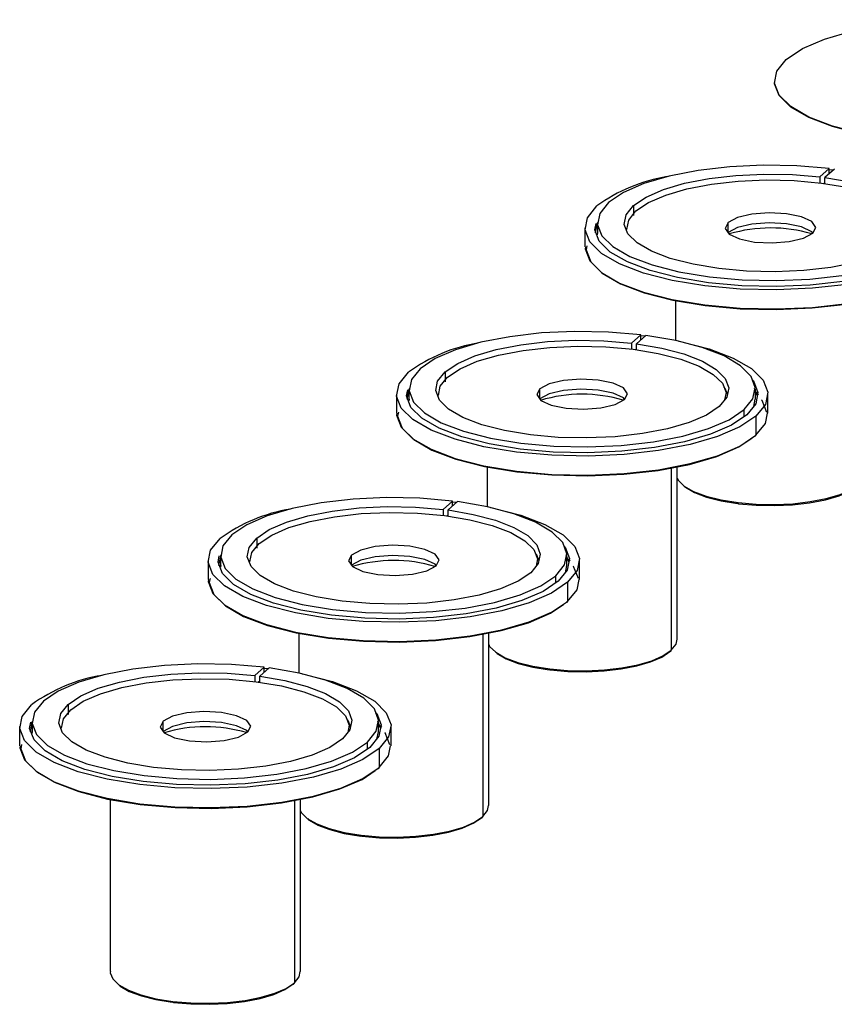
# Paper-space layout '_Dimetric' of a CAD drawing. Units: millimetres. Extents: x -212 to 62, y -211 to 60.
# Drawn here: x -212 to -59, y -211 to -26 of the extents above; entities that cross this region are included whole.
import ezdxf

# ---------------------------------------------------------------- set-up
doc = ezdxf.new("R2010")
doc.units = ezdxf.units.MM

psp = doc.layouts.new('_Dimetric')

# ---------------------------------------------------------------- linework, layer by layer
at = {"color": 7, "linetype": 'Continuous', "lineweight": 25}
for p, q in [((-70.01, -37.69), (-70.01, -37.78)), ((-61.46, -55.61), (-59.69, -54.06)), ((-58.75, -54.17), (-60.52, -55.73)), ((-59.69, -55), (-59.69, -54.06)), ((-59.69, -54.21), (-58.87, -54.28)), ((-61.46, -55.61), (-61.46, -56.74)), ((-60.52, -56.68), (-60.71, -56.84)), ((-60.52, -56.88), (-60.52, -55.73)), ((-96.43, -61.01), (-96.43, -62.89)), ((-103.21, -64.25), (-103.21, -66.13)), ((-78.66, -66.07), (-78.66, -64.19)), ((-105.56, -65.19), (-105.56, -68.77)), ((-103.19, -66.47), (-103.13, -66.13)), ((-88.56, -78.84), (-88.56, -86.3)), ((-96.81, -86.79), (-95.04, -85.24)), ((-94.11, -85.35), (-95.88, -86.91)), ((-95.04, -86.18), (-95.04, -85.24)), ((-95.04, -85.39), (-94.23, -85.46)), ((-96.81, -86.79), (-96.81, -87.92)), ((-95.88, -87.86), (-96.07, -88.03)), ((-95.88, -88.06), (-95.88, -86.91)), ((-131.79, -92.19), (-131.79, -94.07)), ((-138.57, -95.43), (-138.57, -97.31)), ((-114.02, -97.25), (-114.02, -95.37)), ((-73.21, -96.65), (-73.72, -95.33)), ((-73.57, -97.31), (-73.57, -95.43)), ((-72.97, -96.48), (-73.57, -95.9)), ((-140.92, -96.37), (-140.92, -99.95)), ((-138.55, -97.65), (-138.48, -97.31)), ((-73.64, -97.31), (-73.93, -98.69)), ((-71.22, -99.95), (-71.22, -96.37)), ((-75.67, -100.57), (-75.67, -99.26)), ((-73.47, -100.48), (-73.47, -104.06)), ((-73.65, -104.22), (-73.58, -104.14)), ((-123.92, -110.02), (-123.92, -117.48)), ((-89.37, -110.2), (-89.37, -144.41)), ((-88.22, -142.31), (-88.22, -109.98)), ((-132.17, -117.98), (-130.4, -116.42)), ((-132.17, -117.98), (-132.17, -119.11)), ((-129.46, -116.53), (-131.23, -118.09)), ((-131.23, -119.24), (-131.23, -118.09)), ((-130.4, -117.36), (-130.4, -116.42)), ((-130.4, -116.57), (-129.59, -116.64)), ((-76.72, -116.91), (-76.92, -116.89)), ((-131.23, -119.04), (-131.43, -119.21)), ((-167.15, -123.37), (-167.15, -125.25)), ((-173.92, -126.61), (-173.92, -128.49)), ((-149.37, -128.43), (-149.37, -126.55)), ((-108.56, -127.83), (-109.08, -126.51)), ((-108.92, -128.49), (-108.92, -126.61)), ((-108.33, -127.66), (-108.92, -127.08)), ((-176.27, -127.55), (-176.27, -131.13)), ((-173.91, -128.83), (-173.84, -128.5)), ((-109, -128.49), (-109.28, -129.87)), ((-106.57, -131.13), (-106.57, -127.55)), ((-111.02, -131.75), (-111.02, -130.44)), ((-108.82, -131.66), (-108.82, -135.24)), ((-109.01, -135.41), (-108.94, -135.32)), ((-159.27, -141.2), (-159.27, -148.66)), ((-124.72, -141.38), (-124.72, -175.59)), ((-123.57, -173.49), (-123.57, -141.16)), ((-167.52, -149.16), (-165.76, -147.6)), ((-164.82, -147.71), (-166.59, -149.27)), ((-165.76, -148.54), (-165.76, -147.6)), ((-167.52, -149.16), (-167.52, -150.29)), ((-166.59, -150.42), (-166.59, -149.27)), ((-165.76, -147.75), (-164.94, -147.82)), ((-112.07, -148.09), (-112.28, -148.07)), ((-166.59, -150.22), (-166.78, -150.39)), ((-202.5, -154.55), (-202.5, -156.43)), ((-211.63, -158.73), (-211.63, -162.31)), ((-209.28, -157.79), (-209.28, -159.67)), ((-184.73, -159.61), (-184.73, -157.73)), ((-143.92, -159.01), (-144.43, -157.69)), ((-144.28, -159.67), (-144.28, -157.79)), ((-143.68, -158.84), (-144.28, -158.26)), ((-141.93, -162.31), (-141.93, -158.73)), ((-209.26, -160.01), (-209.19, -159.68)), ((-144.35, -159.67), (-144.64, -161.05)), ((-146.38, -162.93), (-146.38, -161.62)), ((-144.18, -162.84), (-144.18, -166.42)), ((-144.36, -166.59), (-144.3, -166.5)), ((-194.63, -172.38), (-194.63, -204.67)), ((-160.08, -172.56), (-160.08, -206.77)), ((-158.93, -204.67), (-158.93, -172.34)), ((-147.43, -179.27), (-147.63, -179.25)), ((-182.79, -210.45), (-182.99, -210.43))]:
    psp.add_line(p, q, dxfattribs=at)
at = {"color": 7, "linetype": 'Continuous', "lineweight": 25, "flags": 128}
for points in [[(-47.61, -48.49), (-53.69, -47.49), (-59.08, -46.1), (-63.55, -44.4), (-66.94, -42.44), (-69.11, -40.29), (-69.99, -38.05), (-69.53, -35.79), (-67.77, -33.6), (-64.75, -31.57), (-60.61, -29.78), (-55.5, -28.29), (-49.61, -27.16), (-43.18, -26.43), (-36.44, -26.14), (-29.66, -26.29), (-23.1, -26.88)], [(-47.61, -48.58), (-53.69, -47.58), (-59.08, -46.2), (-63.55, -44.49), (-66.94, -42.53), (-69.11, -40.39), (-69.99, -38.14), (-69.92, -37.78)], [(-59.69, -54.06), (-65.8, -53.54), (-72.1, -53.42), (-78.35, -53.72), (-84.31, -54.41), (-89.76, -55.47), (-94.49, -56.86), (-98.32, -58.53), (-101.11, -60.42)], [(-96.43, -61.01), (-94.08, -59.41), (-90.84, -58), (-86.85, -56.82), (-82.25, -55.93), (-77.22, -55.34), (-71.95, -55.09), (-66.63, -55.18), (-61.46, -55.61)], [(-95.97, -62.01), (-93.62, -60.43), (-90.39, -59.03), (-86.41, -57.87), (-81.82, -56.99), (-76.81, -56.42), (-71.56, -56.19), (-66.28, -56.31), (-61.16, -56.77), (-56.42, -57.55), (-52.23, -58.63), (-48.74, -59.96), (-46.1, -61.49), (-44.41, -63.16), (-43.72, -64.91), (-44, -66.27)], [(-60.52, -55.73), (-55.79, -56.55), (-51.61, -57.65), (-48.15, -59), (-45.54, -60.55), (-43.88, -62.24), (-43.22, -64), (-43.59, -65.77), (-44.99, -67.49)], [(-101.11, -60.42), (-102.77, -62.47), (-103.19, -64.59), (-102.37, -66.69), (-100.33, -68.7), (-97.15, -70.54), (-92.96, -72.14), (-87.91, -73.44), (-82.2, -74.38), (-76.05, -74.93), (-69.69, -75.07), (-63.37, -74.8), (-57.34, -74.12), (-51.82, -73.06), (-47.02, -71.66), (-43.14, -69.98), (-40.31, -68.08)], [(-38.11, -69.3), (-41.14, -71.34), (-45.31, -73.14), (-50.45, -74.64), (-56.37, -75.78), (-62.84, -76.51), (-69.62, -76.8), (-76.44, -76.65), (-83.03, -76.06), (-89.16, -75.05), (-94.57, -73.66), (-99.07, -71.94), (-102.47, -69.97), (-104.66, -67.81), (-105.54, -65.55), (-105.09, -63.28), (-103.31, -61.08)], [(-44.99, -67.49), (-47.38, -69.1), (-50.67, -70.52), (-54.72, -71.71), (-59.4, -72.6), (-64.5, -73.18), (-69.85, -73.41), (-75.23, -73.29), (-80.43, -72.82), (-85.27, -72.02), (-89.54, -70.93), (-93.09, -69.58), (-95.78, -68.02), (-97.5, -66.32), (-98.2, -64.53), (-97.84, -62.74), (-96.43, -61.01)], [(-97.7, -65.47), (-97.34, -63.71), (-95.97, -62.01)], [(-62.76, -66.19), (-62.21, -65.1), (-62.96, -64.02), (-64.89, -63.12), (-67.71, -62.54), (-70.98, -62.36), (-74.21, -62.61), (-76.91, -63.25), (-78.66, -64.19)], [(-39.84, -69.08), (-42.71, -71.01), (-46.66, -72.72), (-51.53, -74.14), (-57.13, -75.22), (-63.26, -75.91), (-69.68, -76.18), (-76.13, -76.04), (-82.38, -75.48), (-88.18, -74.52), (-93.3, -73.21), (-97.56, -71.58), (-100.79, -69.72), (-102.86, -67.67), (-103.69, -65.53), (-103.46, -64.36)], [(-103.1, -64.13), (-103.26, -64.33), (-103.63, -66.13)], [(-78.66, -64.19), (-79.21, -65.28), (-78.46, -66.36), (-76.53, -67.25), (-73.72, -67.84), (-70.44, -68.02), (-67.21, -67.77), (-64.51, -67.13), (-62.76, -66.19)], [(-62.77, -66.19), (-62.96, -65.91), (-64.89, -65.01), (-67.71, -64.42), (-70.98, -64.24), (-74.21, -64.49), (-76.91, -65.14), (-78.66, -66.07)], [(-105.47, -68.77), (-105.54, -69.14), (-104.66, -71.39), (-102.47, -73.55), (-99.07, -75.53), (-94.57, -77.24), (-89.16, -78.63), (-83.03, -79.64), (-76.44, -80.23), (-69.62, -80.38), (-62.84, -80.09), (-56.37, -79.36), (-50.45, -78.22), (-45.31, -76.72), (-41.14, -74.92), (-38.11, -72.88)], [(-105.19, -68.56), (-105.34, -69.32), (-104.47, -71.57), (-102.29, -73.71), (-98.9, -75.68), (-94.43, -77.38), (-89.05, -78.76), (-82.96, -79.76), (-76.4, -80.35), (-69.63, -80.5), (-62.89, -80.21), (-56.45, -79.49), (-50.57, -78.36), (-45.45, -76.87), (-41.31, -75.07), (-38.87, -73.43)], [(-95.04, -85.24), (-101.16, -84.72), (-107.46, -84.6), (-113.71, -84.9), (-119.67, -85.59), (-125.11, -86.65), (-129.84, -88.04), (-133.67, -89.71), (-136.47, -91.6)], [(-131.79, -92.19), (-129.43, -90.59), (-126.2, -89.18), (-122.21, -88.01), (-117.61, -87.11), (-112.58, -86.52), (-107.3, -86.27), (-101.98, -86.36), (-96.81, -86.79)], [(-75.67, -99.26), (-74.02, -97.23), (-73.58, -95.13), (-74.36, -93.04), (-76.34, -91.05), (-79.44, -89.21), (-83.54, -87.62), (-88.5, -86.31), (-94.11, -85.35)], [(-87.93, -86.46), (-87.62, -86.51), (-82.21, -87.9), (-77.71, -89.62), (-74.3, -91.59), (-72.12, -93.75), (-71.23, -96.01), (-71.69, -98.28), (-73.47, -100.48)], [(-131.32, -93.19), (-128.97, -91.61), (-125.75, -90.21), (-121.76, -89.05), (-117.17, -88.17), (-112.16, -87.6), (-106.91, -87.37), (-101.63, -87.49), (-96.52, -87.95), (-91.78, -88.73), (-87.58, -89.81), (-84.1, -91.14), (-81.46, -92.67), (-79.76, -94.34), (-79.08, -96.09), (-79.35, -97.45)], [(-95.88, -86.91), (-91.14, -87.73), (-86.97, -88.83), (-83.51, -90.18), (-80.9, -91.73), (-79.23, -93.42), (-78.58, -95.18), (-78.95, -96.95), (-80.34, -98.67)], [(-73.47, -100.48), (-76.5, -102.52), (-80.66, -104.32), (-85.81, -105.82), (-91.73, -106.96), (-98.2, -107.69), (-104.97, -107.98), (-111.79, -107.83), (-118.39, -107.24), (-124.51, -106.23), (-129.92, -104.84), (-134.42, -103.12), (-137.83, -101.15), (-140.02, -98.99), (-140.9, -96.73), (-140.44, -94.46), (-138.67, -92.26)], [(-136.47, -91.6), (-138.12, -93.65), (-138.55, -95.77), (-137.73, -97.87), (-135.69, -99.88), (-132.51, -101.72), (-128.32, -103.32), (-123.27, -104.62), (-117.56, -105.56), (-111.4, -106.11), (-105.05, -106.26), (-98.73, -105.98), (-92.69, -105.3), (-87.17, -104.24), (-82.38, -102.84), (-78.49, -101.16), (-75.67, -99.26)], [(-80.34, -98.67), (-82.73, -100.28), (-86.02, -101.7), (-90.08, -102.89), (-94.75, -103.78), (-99.86, -104.36), (-105.2, -104.59), (-110.58, -104.47), (-115.79, -104), (-120.62, -103.2), (-124.89, -102.11), (-128.44, -100.76), (-131.13, -99.2), (-132.86, -97.5), (-133.55, -95.71), (-133.19, -93.92), (-131.79, -92.19)], [(-133.05, -96.65), (-132.7, -94.89), (-131.32, -93.19)], [(-98.11, -97.37), (-97.57, -96.28), (-98.32, -95.2), (-100.25, -94.3), (-103.06, -93.72), (-106.33, -93.54), (-109.56, -93.79), (-112.26, -94.43), (-114.02, -95.37)], [(-74.12, -93.69), (-73.92, -93.89), (-73.08, -96.03), (-73.51, -98.18), (-75.2, -100.26)], [(-75.2, -100.26), (-78.07, -102.19), (-82.01, -103.9), (-86.88, -105.32), (-92.49, -106.4), (-98.62, -107.09), (-105.03, -107.36), (-111.49, -107.22), (-117.73, -106.66), (-123.53, -105.7), (-128.66, -104.39), (-132.92, -102.76), (-136.14, -100.9), (-138.21, -98.85), (-139.05, -96.71), (-138.81, -95.54)], [(-138.46, -95.31), (-138.62, -95.51), (-138.98, -97.31)], [(-114.02, -95.37), (-114.56, -96.46), (-113.81, -97.54), (-111.89, -98.44), (-109.07, -99.02), (-105.8, -99.2), (-102.57, -98.95), (-99.87, -98.31), (-98.11, -97.37)], [(-98.12, -97.37), (-98.32, -97.09), (-100.25, -96.19), (-103.06, -95.61), (-106.33, -95.42), (-109.56, -95.67), (-112.26, -96.32), (-114.02, -97.25)], [(-78.83, -96.39), (-79.23, -95.3), (-79.48, -95.05)], [(-71.43, -99.78), (-72.31, -97.53), (-72.39, -97.46)], [(-140.83, -99.95), (-140.9, -100.32), (-140.02, -102.57), (-137.83, -104.73), (-134.42, -106.71), (-129.92, -108.42), (-124.51, -109.81), (-118.39, -110.82), (-111.79, -111.41), (-104.97, -111.56), (-98.2, -111.27), (-91.73, -110.54), (-85.81, -109.4), (-80.66, -107.91), (-76.5, -106.1), (-73.47, -104.06)], [(-140.55, -99.74), (-140.7, -100.5), (-139.82, -102.75), (-137.65, -104.89), (-134.26, -106.86), (-129.79, -108.56), (-124.4, -109.94), (-118.32, -110.95), (-111.76, -111.53), (-104.98, -111.69), (-98.24, -111.39), (-91.81, -110.67), (-85.92, -109.54), (-80.81, -108.05), (-76.67, -106.25), (-74.23, -104.61)], [(-73.47, -104.06), (-71.69, -101.86), (-71.31, -99.95)], [(-88.22, -112.16), (-88.08, -112.5), (-86.93, -113.61), (-85.15, -114.62), (-82.81, -115.5), (-79.99, -116.21), (-76.82, -116.72)], [(-86.93, -113.61), (-86.7, -113.83), (-84.98, -114.82), (-82.72, -115.68), (-80, -116.38), (-76.92, -116.89)], [(-76.82, -116.72), (-73.45, -117.01), (-69.99, -117.07), (-66.55, -116.91), (-63.27, -116.53), (-60.27, -115.95), (-57.66, -115.19), (-55.55, -114.27), (-54.01, -113.23)], [(-76.72, -116.91), (-73.41, -117.2), (-70, -117.26), (-66.61, -117.1), (-63.39, -116.73), (-60.43, -116.16), (-57.87, -115.41), (-55.79, -114.5), (-54.28, -113.48)], [(-130.4, -116.42), (-136.51, -115.9), (-142.81, -115.78), (-149.06, -116.08), (-155.02, -116.77), (-160.47, -117.83), (-165.2, -119.22), (-169.03, -120.89), (-171.82, -122.78)], [(-167.15, -123.37), (-164.79, -121.77), (-161.55, -120.36), (-157.56, -119.19), (-152.96, -118.29), (-147.93, -117.7), (-142.66, -117.45), (-137.34, -117.54), (-132.17, -117.98)], [(-131.23, -118.09), (-126.5, -118.91), (-122.32, -120.01), (-118.87, -121.36), (-116.25, -122.91), (-114.59, -124.6), (-113.93, -126.36), (-114.31, -128.13), (-115.7, -129.85)], [(-111.02, -130.44), (-109.37, -128.41), (-108.93, -126.31), (-109.72, -124.22), (-111.7, -122.23), (-114.8, -120.39), (-118.9, -118.8), (-123.85, -117.49), (-129.46, -116.53)], [(-123.28, -117.64), (-122.98, -117.69), (-117.56, -119.08), (-113.07, -120.8), (-109.66, -122.77), (-107.47, -124.93), (-106.59, -127.19), (-107.04, -129.46), (-108.82, -131.66)], [(-76.72, -116.91), (-76.76, -116.92), (-76.79, -116.89), (-76.81, -116.82), (-76.82, -116.72)], [(-166.68, -124.37), (-164.33, -122.79), (-161.1, -121.39), (-157.12, -120.23), (-152.53, -119.35), (-147.52, -118.78), (-142.27, -118.55), (-136.99, -118.67), (-131.88, -119.13), (-127.13, -119.91), (-122.94, -120.99), (-119.45, -122.32), (-116.81, -123.85), (-115.12, -125.52), (-114.43, -127.27), (-114.71, -128.63)], [(-108.82, -131.66), (-111.85, -133.7), (-116.02, -135.5), (-121.16, -137), (-127.08, -138.14), (-133.56, -138.87), (-140.33, -139.16), (-147.15, -139.01), (-153.74, -138.42), (-159.87, -137.41), (-165.28, -136.02), (-169.78, -134.3), (-173.18, -132.33), (-175.37, -130.17), (-176.25, -127.91), (-175.8, -125.64), (-174.02, -123.44)], [(-171.82, -122.78), (-173.48, -124.83), (-173.91, -126.95), (-173.08, -129.05), (-171.04, -131.06), (-167.87, -132.91), (-163.67, -134.5), (-158.62, -135.8), (-152.91, -136.74), (-146.76, -137.29), (-140.4, -137.44), (-134.09, -137.16), (-128.05, -136.48), (-122.53, -135.42), (-117.73, -134.02), (-113.85, -132.34), (-111.02, -130.44)], [(-115.7, -129.85), (-118.09, -131.46), (-121.38, -132.88), (-125.43, -134.07), (-130.11, -134.96), (-135.21, -135.54), (-140.56, -135.77), (-145.94, -135.65), (-151.14, -135.18), (-155.98, -134.39), (-160.25, -133.29), (-163.8, -131.94), (-166.49, -130.38), (-168.21, -128.68), (-168.91, -126.89), (-168.55, -125.1), (-167.15, -123.37)], [(-168.41, -127.83), (-168.05, -126.07), (-166.68, -124.37)], [(-133.47, -128.55), (-132.93, -127.46), (-133.67, -126.38), (-135.6, -125.49), (-138.42, -124.9), (-141.69, -124.72), (-144.92, -124.97), (-147.62, -125.61), (-149.37, -126.55)], [(-109.48, -124.87), (-109.27, -125.07), (-108.44, -127.21), (-108.87, -129.36), (-110.55, -131.44)], [(-110.55, -131.44), (-113.42, -133.37), (-117.37, -135.08), (-122.24, -136.5), (-127.84, -137.58), (-133.97, -138.27), (-140.39, -138.54), (-146.84, -138.4), (-153.09, -137.84), (-158.89, -136.88), (-164.01, -135.57), (-168.27, -133.95), (-171.5, -132.08), (-173.57, -130.03), (-174.41, -127.89), (-174.17, -126.72)], [(-173.81, -126.49), (-173.97, -126.69), (-174.34, -128.5)], [(-149.37, -126.55), (-149.92, -127.64), (-149.17, -128.72), (-147.24, -129.62), (-144.43, -130.2), (-141.16, -130.38), (-137.92, -130.13), (-135.23, -129.49), (-133.47, -128.55)], [(-133.48, -128.56), (-133.67, -128.27), (-135.6, -127.37), (-138.42, -126.79), (-141.69, -126.6), (-144.92, -126.85), (-147.62, -127.5), (-149.37, -128.43)], [(-114.19, -127.57), (-114.59, -126.48), (-114.84, -126.23)], [(-106.79, -130.96), (-107.67, -128.71), (-107.74, -128.64)], [(-175.9, -130.92), (-176.05, -131.68), (-175.18, -133.93), (-173, -136.07), (-169.61, -138.04), (-165.14, -139.74), (-159.76, -141.12), (-153.67, -142.13), (-147.11, -142.71), (-140.34, -142.87), (-133.6, -142.57), (-127.17, -141.85), (-121.28, -140.72), (-116.16, -139.23), (-112.02, -137.43), (-109.58, -135.79)], [(-176.18, -131.14), (-176.25, -131.5), (-175.37, -133.76), (-173.18, -135.91), (-169.78, -137.89), (-165.28, -139.6), (-159.87, -140.99), (-153.74, -142), (-147.15, -142.59), (-140.33, -142.74), (-133.56, -142.45), (-127.08, -141.72), (-121.16, -140.58), (-116.02, -139.09), (-111.85, -137.28), (-108.82, -135.24)], [(-108.82, -135.24), (-107.04, -133.04), (-106.66, -131.13)], [(-123.57, -143.34), (-123.44, -143.68), (-122.29, -144.79), (-120.51, -145.8), (-118.17, -146.68), (-115.35, -147.39), (-112.17, -147.9)], [(-89.37, -144.41), (-88.46, -143.28), (-88.26, -142.31)], [(-122.28, -144.79), (-122.05, -145.02), (-120.34, -146), (-118.07, -146.86), (-115.35, -147.56), (-112.28, -148.07)], [(-112.17, -147.9), (-108.81, -148.19), (-105.34, -148.25), (-101.9, -148.09), (-98.62, -147.72), (-95.62, -147.13), (-93.02, -146.37), (-90.91, -145.45), (-89.37, -144.41)], [(-112.07, -148.09), (-108.77, -148.38), (-105.35, -148.44), (-101.97, -148.28), (-98.74, -147.91), (-95.79, -147.34), (-93.22, -146.59), (-91.15, -145.68), (-89.63, -144.66)], [(-165.76, -147.6), (-171.87, -147.08), (-178.17, -146.96), (-184.42, -147.26), (-190.38, -147.95), (-195.82, -149.01), (-200.55, -150.4), (-204.38, -152.07), (-207.18, -153.96)], [(-146.38, -161.62), (-144.73, -159.59), (-144.29, -157.49), (-145.07, -155.4), (-147.05, -153.41), (-150.15, -151.58), (-154.26, -149.98), (-159.21, -148.67), (-164.82, -147.71)], [(-202.5, -154.55), (-200.14, -152.95), (-196.91, -151.54), (-192.92, -150.37), (-188.32, -149.47), (-183.29, -148.88), (-178.01, -148.63), (-172.69, -148.72), (-167.52, -149.16)], [(-166.59, -149.27), (-161.85, -150.09), (-157.68, -151.19), (-154.22, -152.54), (-151.61, -154.09), (-149.94, -155.78), (-149.29, -157.54), (-149.66, -159.31), (-151.05, -161.03)], [(-158.64, -148.82), (-158.33, -148.87), (-152.92, -150.26), (-148.42, -151.98), (-145.01, -153.95), (-142.83, -156.11), (-141.94, -158.37), (-142.4, -160.64), (-144.18, -162.84)], [(-112.07, -148.09), (-112.11, -148.1), (-112.14, -148.07), (-112.16, -148), (-112.17, -147.9)], [(-202.03, -155.55), (-199.69, -153.97), (-196.46, -152.57), (-192.47, -151.41), (-187.89, -150.53), (-182.87, -149.96), (-177.62, -149.74), (-172.34, -149.85), (-167.23, -150.31), (-162.49, -151.09), (-158.29, -152.17), (-154.81, -153.5), (-152.17, -155.03), (-150.47, -156.7), (-149.79, -158.45), (-150.06, -159.81)], [(-144.18, -162.84), (-147.21, -164.88), (-151.37, -166.68), (-156.52, -168.18), (-162.44, -169.32), (-168.91, -170.05), (-175.68, -170.34), (-182.5, -170.19), (-189.1, -169.6), (-195.22, -168.59), (-200.64, -167.2), (-205.13, -165.48), (-208.54, -163.51), (-210.73, -161.35), (-211.61, -159.09), (-211.15, -156.82), (-209.38, -154.62)], [(-207.18, -153.96), (-208.84, -156.01), (-209.26, -158.13), (-208.44, -160.23), (-206.4, -162.25), (-203.22, -164.09), (-199.03, -165.68), (-193.98, -166.98), (-188.27, -167.92), (-182.12, -168.47), (-175.76, -168.62), (-169.44, -168.34), (-163.4, -167.66), (-157.88, -166.6), (-153.09, -165.2), (-149.2, -163.52), (-146.38, -161.62)], [(-151.05, -161.03), (-153.44, -162.64), (-156.73, -164.06), (-160.79, -165.25), (-165.46, -166.14), (-170.57, -166.72), (-175.92, -166.95), (-181.29, -166.83), (-186.5, -166.36), (-191.33, -165.57), (-195.6, -164.47), (-199.15, -163.12), (-201.84, -161.56), (-203.57, -159.86), (-204.26, -158.08), (-203.9, -156.28), (-202.5, -154.55)], [(-203.76, -159.01), (-203.41, -157.25), (-202.03, -155.55)], [(-168.83, -159.73), (-168.28, -158.64), (-169.03, -157.57), (-170.96, -156.67), (-173.77, -156.08), (-177.04, -155.9), (-180.27, -156.15), (-182.97, -156.79), (-184.73, -157.73)], [(-144.83, -156.05), (-144.63, -156.25), (-143.79, -158.39), (-144.22, -160.54), (-145.91, -162.62)], [(-145.91, -162.62), (-148.78, -164.55), (-152.72, -166.26), (-157.59, -167.68), (-163.2, -168.76), (-169.33, -169.45), (-175.74, -169.73), (-182.2, -169.58), (-188.44, -169.02), (-194.24, -168.06), (-199.37, -166.75), (-203.63, -165.13), (-206.85, -163.26), (-208.93, -161.21), (-209.76, -159.08), (-209.52, -157.9)], [(-209.17, -157.67), (-209.33, -157.87), (-209.69, -159.68)], [(-184.73, -157.73), (-185.27, -158.82), (-184.52, -159.9), (-182.6, -160.8), (-179.78, -161.38), (-176.51, -161.56), (-173.28, -161.31), (-170.58, -160.67), (-168.83, -159.73)], [(-168.83, -159.74), (-169.03, -159.45), (-170.96, -158.55), (-173.77, -157.97), (-177.04, -157.78), (-180.27, -158.03), (-182.97, -158.68), (-184.73, -159.61)], [(-149.54, -158.75), (-149.94, -157.67), (-150.2, -157.41)], [(-142.14, -162.14), (-143.02, -159.89), (-143.1, -159.82)], [(-211.54, -162.32), (-211.61, -162.68), (-210.73, -164.94), (-208.54, -167.09), (-205.13, -169.07), (-200.64, -170.78), (-195.22, -172.17), (-189.1, -173.18), (-182.5, -173.77), (-175.68, -173.92), (-168.91, -173.63), (-162.44, -172.9), (-156.52, -171.77), (-151.37, -170.27), (-147.21, -168.46), (-144.18, -166.42)], [(-211.26, -162.1), (-211.41, -162.86), (-210.53, -165.11), (-208.36, -167.25), (-204.97, -169.22), (-200.5, -170.92), (-195.12, -172.3), (-189.03, -173.31), (-182.47, -173.9), (-175.69, -174.05), (-168.96, -173.75), (-162.52, -173.03), (-156.63, -171.9), (-151.52, -170.41), (-147.38, -168.61), (-144.94, -166.97)], [(-144.18, -166.42), (-142.4, -164.22), (-142.02, -162.31)], [(-124.72, -175.59), (-123.81, -174.47), (-123.62, -173.49)], [(-158.93, -174.52), (-158.79, -174.86), (-157.65, -175.97), (-155.87, -176.98), (-153.52, -177.86), (-150.71, -178.57), (-147.53, -179.08)], [(-157.64, -175.97), (-157.41, -176.2), (-155.69, -177.19), (-153.43, -178.04), (-150.71, -178.74), (-147.63, -179.25)], [(-147.53, -179.08), (-144.16, -179.37), (-140.7, -179.43), (-137.26, -179.27), (-133.98, -178.9), (-130.98, -178.31), (-128.37, -177.55), (-126.26, -176.63), (-124.72, -175.59)], [(-147.43, -179.27), (-144.12, -179.56), (-140.71, -179.62), (-137.33, -179.46), (-134.1, -179.09), (-131.14, -178.52), (-128.58, -177.77), (-126.5, -176.86), (-124.99, -175.84)], [(-147.43, -179.27), (-147.47, -179.28), (-147.5, -179.25), (-147.52, -179.18), (-147.53, -179.08)], [(-194.58, -204.67), (-194.62, -204.87), (-194.15, -206.04), (-193, -207.15), (-191.22, -208.16), (-188.88, -209.04), (-186.06, -209.75), (-182.88, -210.26)], [(-160.08, -206.77), (-159.17, -205.65), (-158.97, -204.67)], [(-182.88, -210.26), (-179.52, -210.55), (-176.05, -210.61), (-172.61, -210.45), (-169.33, -210.08), (-166.33, -209.49), (-163.73, -208.73), (-161.62, -207.81), (-160.08, -206.77)], [(-192.99, -207.15), (-192.77, -207.38), (-191.05, -208.37), (-188.78, -209.23), (-186.06, -209.92), (-182.99, -210.43)], [(-182.79, -210.45), (-179.48, -210.74), (-176.06, -210.8), (-172.68, -210.64), (-169.45, -210.27), (-166.5, -209.7), (-163.94, -208.95), (-161.86, -208.04), (-160.34, -207.02)], [(-182.79, -210.45), (-182.82, -210.46), (-182.85, -210.43), (-182.88, -210.36), (-182.88, -210.26)]]:
    psp.add_lwpolyline(points, dxfattribs=at)
at = {"color": 7, "linetype": 'Continuous', "lineweight": 25}
for centre, radius, start, end in [((-85.09, -86.16), 31, 99.3154, 125.9962), ((-70.7, -92.39), 27.19, 73.5341, 106.5976), ((-120.45, -117.34), 31, 99.3154, 125.9962), ((-106.06, -123.58), 27.2, 73.5362, 106.7283), ((-73.63, -104.06), 0.163, 261.3986, 1.4206), ((-155.8, -148.52), 31, 99.3154, 125.9962), ((-141.42, -154.76), 27.2, 73.5362, 106.7283), ((-108.98, -135.24), 0.163, 261.3986, 1.4206), ((-89.61, -144.42), 0.244, 264.8327, 1.5076), ((-191.16, -179.7), 31, 99.3154, 125.9962), ((-176.77, -185.93), 27.19, 73.5341, 106.5976), ((-144.34, -166.42), 0.163, 261.3986, 1.4206), ((-124.97, -175.6), 0.244, 264.8327, 1.5076), ((-160.32, -206.78), 0.244, 264.8327, 1.5076)]:
    psp.add_arc(centre, radius, start, end, dxfattribs=at)

doc.saveas('drawing.dxf')
